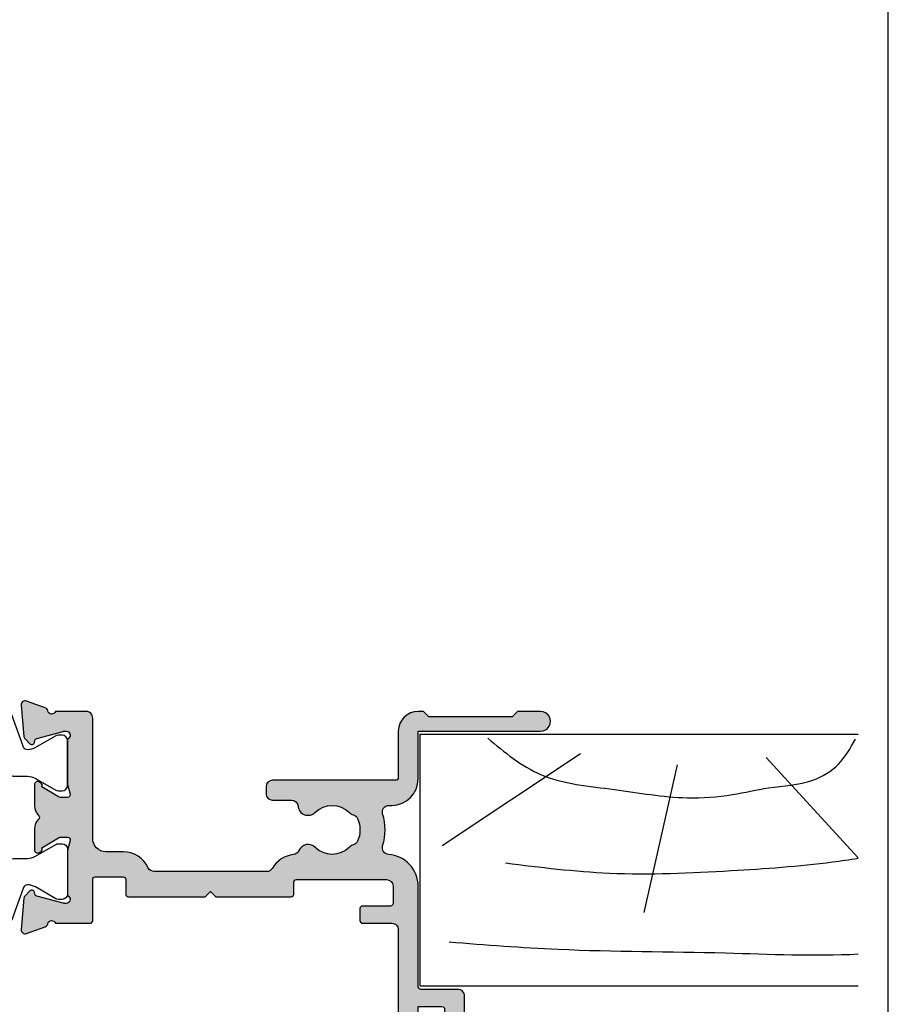
# Model space of a CAD drawing. Units: millimetres. Extents: x 0 to 354, y 0 to 482.
# Drawn here: x 288 to 354, y 269 to 343 of the extents above; entities that cross this region are included whole.
import ezdxf

# ---------------------------------------------------------------- set-up
doc = ezdxf.new("R2010")
doc.units = ezdxf.units.MM
doc.layers.get('0').update_dxf_attribs({"plot": 0})
doc.layers.add('APL Hatch', color=253, linetype='Continuous')
doc.layers.add('APL Joinery', color=2, linetype='Continuous')

# ---------------------------------------------------------------- blocks, each defined once
blk = doc.blocks.new('a4 specifiers manual')
blk.add_line((353.9999991921495, 1.108869582822081e-07), (353.9999991921495, 482.000000110887))
blk = doc.blocks.new('LINERSHORT')
at = {"layer": 'APL Joinery', "color": 3}
for p, q in [((132.935666298768, 366.5434909632763), (166.0670890626161, 366.5434909632763)), ((132.935666298768, 366.5434909632763), (132.935666298768, 347.5434909632763)), ((132.935666298768, 347.5434909632763), (166.0670890626161, 347.5434909632763))]:
    blk.add_line(p, q, dxfattribs=at)
at = {"layer": 'APL Joinery', "color": 8}
for p, q in [((145.0907327887472, 365.0646756408171), (134.6411225496473, 358.1156957236337)), ((159.1261962524686, 364.7863655960663), (166.0670890626161, 357.2166397620935)), ((152.3891737898824, 364.2297455065649), (149.8627903664124, 353.0973437165362))]:
    blk.add_line(p, q, dxfattribs=at)
for points, knots in [([(138.0727517834287, 366.2503859641024), (139.3444359272322, 365.1961539369809), (142.1119064478459, 362.9019080967995), (147.6497758314015, 362.4858645085561), (152.4337694097271, 361.5808850917512), (156.3774145264716, 361.8793413102837), (159.4844084815986, 362.6280208647706), (162.3449516348673, 362.7247133004628), (164.7307372097291, 364.1600039524294), (165.4855032571066, 365.5048836320921), (165.8632187150549, 366.1779158198199)], [0, 0, 0, 0, 4.84413944928654, 10.54193621031333, 16.07410556410716, 19.51351901015936, 22.27929741151003, 25.6710732269026, 27.95241956603697, 30.23778869522836, 30.23778869522836, 30.23778869522836, 30.23778869522836]), ([(139.4293641784663, 356.8280578987321), (142.0379825941929, 356.5057883396864), (147.6938755664787, 355.8070575007105), (155.9739110513889, 356.1834542121744), (162.2238191660953, 356.6248350517931), (165.423927002859, 357.081486421298), (166.0670890626161, 357.1872184034105)], [0, 0, 0, 0, 7.873644080568313, 17.0712925865633, 24.77081643184663, 26.71619370992508, 26.71619370992508, 26.71619370992508, 26.71619370992508]), ([(135.157739654781, 350.8642056789798), (137.9061500219461, 350.6510718310735), (144.8551051840938, 350.1121939508516), (155.1714021439255, 350.1608331013009), (162.7234236809394, 349.7814179320986), (166.0670890626161, 349.9525628389427)], [0, 0, 0, 0, 8.267050822299995, 20.90203347130238, 30.93101905130369, 30.93101905130369, 30.93101905130369, 30.93101905130369])]:
    blk.add_open_spline(points, degree=3, knots=knots, dxfattribs=at)
blk = doc.blocks.new('06245')
at = {"layer": 'APL Hatch'}
h = blk.add_hatch(color=256, dxfattribs=at)
edge = h.paths.add_edge_path()
edge.add_arc((31.99885894695426, 36.83477056357417), 0.2000000000000461, 179.9999996442664, 240.0000187024699, ccw=False)
edge.add_line((31.79885894695422, 36.83477056481591), (31.79885897303113, 41.03477229931103))
edge.add_arc((31.99885897303103, 41.03477229806916), 0.1999999999998927, 120.00000514340809, 179.9999996442318, ccw=False)
edge.add_arc((31.79885894193393, 41.38118244162889), 0.1999999999999955, 300.0000051434465, 359.9999946175204)
edge.add_line((31.99885894193393, 41.3811824228405), (31.99885905500156, 42.5847722792809))
edge.add_arc((31.79885905500158, 42.58477229806929), 0.1999999999999824, 359.9999946175224, 449.9999430817643)
edge.add_line((31.7988592536837, 42.78477229806917), (30.19885915990756, 42.78477388752633))
edge.add_arc((30.19885896122545, 42.58477388752642), 0.2000000000000092, 89.99994308176845, 180.0000003509684)
edge.add_line((29.99885896122544, 42.58477388630131), (29.99885896000035, 41.73469081222569))
edge.add_arc((29.49885896535503, 41.73580793050888), 0.5000012425970362, 180.1280121140553, 359.8719878859448, ccw=False)
edge.add_line((28.9988589707097, 41.73469081222569), (28.9988589707097, 43.28477238747629))
edge.add_arc((29.49745103228021, 43.28618023675054), 0.4985940492030659, 89.83820697988301, 180.1617827748284, ccw=False)
edge.add_line((29.49885897070971, 43.7847722980693), (32.99885883520362, 43.7847722980693))
edge.add_arc((32.97665522956192, 43.26256868845732), 0.5226754346583272, 2.4347063277327834, 87.56530391755012, ccw=False)
edge.add_line((33.49885883520358, 43.28477238747629), (33.49885883520358, 22.28477229806926))
edge.add_arc((33.00558839835922, 22.27804271109387), 0.4933163398930623, -90.78162326122361, 0.7816260280088727, ccw=False)
edge.add_line((32.99885883520362, 21.78477227392455), (30.19885894001052, 21.78477227392455))
edge.add_arc((30.19744744605819, 21.58618378772562), 0.1985935023256221, 89.59276952046605, 180.4072362061856)
edge.add_line((29.99885896000035, 21.58477227392459), (29.99885896000035, 13.98477354022004))
edge.add_arc((27.5994648693538, 13.98420625682687), 2.399394157707325, -86.24222330157039, 0.013546313103574903, ccw=False)
edge.add_arc((27.78960496994175, 11.09105345117855), 0.4999999999999539, 93.7713234104889, 197.5414581141862)
edge.add_arc((23.49885894696139, 9.73477229806985), 4.000000000000005, -17.457592980419804, 17.541458114188913, ccw=False)
edge.add_arc((27.79158559233344, 8.384773058028479), 0.4999999999999358, 162.5424070195761, 269.9999999999988)
edge.add_line((27.79158559233343, 7.884773058028543), (27.99885894696251, 7.884773058028486))
edge.add_arc((27.9976072270097, 5.883521325029681), 2.001252124454478, 0.035837075054018896, 89.96416329845289, ccw=False)
edge.add_line((29.99885896000035, 5.884773058028502), (29.99885896000035, 2.284772311107815))
edge.add_line((29.99885896000035, 2.284772311107815), (39.2487829184989, 2.284772311107815))
edge.add_arc((39.24931864383616, 1.534652893241743), 0.7501196091700123, -90.43513504964727, 90.04091987869299, ccw=False)
edge.add_line((39.24362188574162, 0.7845549163023406), (37.49875182164658, 0.7845959476426287))
edge.add_line((37.49875182164658, 0.7845959476426287), (37.09876122792241, 1.184605353697293))
edge.add_line((37.09876122792241, 1.184605353697293), (30.79875822966386, 1.184753500869533))
edge.add_line((30.79875822966386, 1.184753500869533), (30.39874882360948, 0.7847629071453639))
edge.add_line((30.39874882360948, 0.7847629071453639), (29.99882373588758, 0.784772298482892))
edge.add_arc((29.99885896000031, 2.284772311107847), 1.500000013038534, 179.9999999999947, 269.9986545380141, ccw=False)
edge.add_line((28.49885894696178, 2.284772311107986), (28.49885894696206, 5.784772298069299))
edge.add_arc((28.29885894696204, 5.784772298069271), 0.2000000000000171, 8.142219984545908e-12, 90.00000000000813)
edge.add_line((28.29885894696201, 5.984772298069288), (18.99885894696178, 5.984772298069288))
edge.add_arc((18.99885894696178, 6.484772298069288), 0.5, 180.0000000000065, 270, ccw=False)
edge.add_line((18.49885894696178, 6.484772298069231), (18.49885894696172, 6.984772298069288))
edge.add_arc((18.9988589469617, 6.984772298069359), 0.4999999999999858, 89.99999999999841, 180.0000000000081, ccw=False)
edge.add_line((18.99885894696172, 7.484772298069345), (20.42598301118818, 7.484772298069288))
edge.add_arc((20.4259830111882, 7.984772298069283), 0.4999999999999947, 269.9999999999976, 355.4114244057301)
edge.add_arc((21.67197657341959, 7.884772083679888), 0.750000000000003, 45.360233765204896, 175.4114244057304, ccw=False)
edge.add_arc((23.49885894696183, 9.73477229806928), 1.850000000000024, 225.3602337652044, 314.6397729586043)
edge.add_arc((25.32574153760644, 7.884772298069351), 0.7499999999999942, 107.0812164979543, 134.6397729586097, ccw=False)
edge.add_arc((24.95858282756642, 9.079633997866331), 0.4999999999999989, 287.0812164979596, 335.828992353883)
edge.add_arc((23.49885894696191, 9.734772298069217), 2.099999999999935, 335.8289923538808, 384.1710076461268)
edge.add_arc((24.95858282756633, 10.38991059827229), 0.4999999999999992, 24.17100764612523, 72.91878350204384)
edge.add_arc((25.32574153760628, 11.5847722980692), 0.7499999999999029, 225.3602270413948, 252.91878350204752, ccw=False)
edge.add_arc((23.49885894696183, 9.734772298069307), 1.849999999999977, 45.36022704139674, 134.6397729586033)
edge.add_arc((21.67197635631732, 11.58477229806931), 0.7500000000000306, 202.8290449971721, 314.63977295860275, ccw=False)
edge.add_arc((20.51989311938146, 11.09979372620089), 0.5000000000000253, 22.82904499716813, 83.8378215486637)
edge.add_arc((20.79898478256257, 13.6847677689738), 2.099996722741547, 210.0000703812144, 263.8378215486617, ccw=False)
edge.add_arc((18.54732318105751, 12.38476666464124), 0.499999977056008, 30.00006886323606, 90.00000151795169)
edge.add_line((18.54732316781088, 12.88476664169725), (10.05470293562022, 12.88476664169725))
edge.add_arc((10.05468825226598, 12.3847853984944), 0.4999812434184571, 89.99831734842377, 154.9716366567905)
edge.add_arc((7.698858946960525, 13.48477210308038), 2.099999999999909, 270.00000413779213, 334.9710104496521, ccw=False)
edge.add_line((7.698859098618527, 11.38477210308048), (6.398858897296861, 11.38477200919704))
edge.add_arc((6.398858969514891, 10.38477200919704), 1.000000000000001, 90.00000413778832, 180.0000006460983)
edge.add_line((5.39885896951489, 10.3847719979205), (5.398859072131586, 1.284772303707598))
edge.add_arc((4.898859072131586, 1.284772298069299), 0.5, -90, 6.461015118475189e-07, ccw=False)
edge.add_line((4.898859072131586, 0.7847722980692993), (2.581701416177225, 0.7847722980692993))
edge.add_arc((2.298858861160335, 0.6847718527125061), 0.3000000000000655, 19.47131085095855, 169.0956734127797)
edge.add_arc((1.70969220274249, 0.7982736086852394), 0.3000000000000542, 289.9999872893901, 349.09567341278034, ccw=False)
edge.add_line((1.812298183201221, 0.5163657996870938), (0.4014649594541879, 0.002864855173356773))
edge.add_arc((0.2988589789954508, 0.2847726641714756), 0.300000000000031, 175.0000184868276, 289.99998728939283, ccw=False)
edge.add_line((5.611315145870321e-07, 0.3109192905673126), (0.206957291188246, 2.676454330335275))
edge.add_arc((0.5058157090521844, 2.650307703939458), 0.3000000000000314, 134.9999618582215, 175.0000184868315, ccw=False)
edge.add_line((0.2936838159124591, 2.862439879511612), (0.6574377872000241, 3.226193366497682))
edge.add_arc((0.7988590492936977, 3.084771916115731), 0.2000000000007557, 14.999999999910074, 134.999961858223, ccw=False)
edge.add_line((0.9920442145523225, 3.136535725136127), (1.036872885814432, 2.969232846348916))
edge.add_arc((1.230058051073009, 3.020996655369357), 0.2000000000007208, 194.999999999926, 254.9999953625649)
edge.add_line((1.178294226416199, 2.827811494300533), (3.166793465735282, 2.294994556473057))
edge.add_arc((3.244439202720159, 2.584772298075356), 0.3000000000000888, 254.999995362581, 270.0000048355694)
edge.add_line((3.244439228039141, 2.284772298075268), (3.398858957698905, 2.284772311107815))
edge.add_arc((3.398858932379848, 2.584772311107852), 0.3000000000000373, 270.0000048355838, 408.1896832360109)
edge.add_arc((3.798858946961778, 3.031985893565467), 0.3000000000000616, 180.0000066136385, 228.1896832360548, ccw=False)
edge.add_line((3.498858946961718, 3.031985858936537), (3.498858574426947, 6.259367499813209))
edge.add_arc((3.698858574427678, 6.259367522899124), 0.200000000000732, 165.522462738223, 180.0000066136276, ccw=False)
edge.add_line((3.505209428999422, 6.309367607651041), (3.692508431026965, 7.034772211705729))
edge.add_arc((3.498859285598729, 7.084772296457696), 0.2000000000007248, 345.5224627382075, 449.9999850798591)
edge.add_line((3.498859337679846, 7.284772296458414), (2.977665898964915, 7.284772432180034))
edge.add_arc((2.977665820843246, 6.984772432179977), 0.3000000000000678, 89.99998507986022, 121.4000055661402)
edge.add_line((2.821362906414947, 7.240837656178201), (1.567895326418295, 6.47571761045009))
edge.add_arc((1.334214492998831, 6.386873544287011), 0.2500000000000099, -58.60028981518519, 20.816506528381012, ccw=False)
edge.add_line((1.464465821593421, 6.173485186124367), (1.379110275542359, 6.121384530906823))
edge.add_arc((1.248858946947766, 6.334772889069425), 0.2499999999999754, 179.9999945807073, 301.39971018482044, ccw=False)
edge.add_line((0.9988589469477915, 6.33477291271555), (0.9988590959733301, 7.910355764529527))
edge.add_arc((1.99885909597349, 7.910355669945139), 1.000000000000164, 133.2241085606943, 179.9999945807137, ccw=False)
edge.add_arc((1.177034564543362, 8.784772298069338), 0.2000000000000212, 313.2241085606894, 406.7759012041114)
edge.add_arc((1.998858946948568, 9.659189066255266), 1.000000000000156, 179.9999945807354, 226.775901204098, ccw=False)
edge.add_line((0.9988589469484168, 9.659189160839276), (0.9988590959733301, 11.23477223236051))
edge.add_arc((1.248859095973313, 11.23477220871449), 0.2499999999999845, 58.59999999999383, 179.9999945807297, ccw=False)
edge.add_line((1.379111503933473, 11.44815990803329), (1.464466434637302, 11.39605903581361))
edge.add_arc((1.334214026676964, 11.18267133649491), 0.2499999999999897, -20.816539790410104, 58.59999999994659, ccw=False)
edge.add_line((1.567894808519554, 11.09382713467267), (2.821362482909933, 10.32870707198816))
edge.add_arc((2.977665391286406, 10.58477229968037), 0.3000000000000138, 238.5999957879774, 269.9999662415393)
edge.add_line((2.977665214527519, 10.28477229968041), (3.498858908412103, 10.28477199259504))
edge.add_arc((3.498859026251369, 10.48477199259579), 0.2000000000007836, 269.999966241537, 374.4774757999277)
edge.add_line((3.692508225315237, 10.534771869618), (3.505209747889694, 11.26017765657997))
edge.add_arc((3.698858946953702, 11.31017753360237), 0.2000000000009664, 180.0000066133869, 194.4774757999699, ccw=False)
edge.add_line((3.498858946952737, 11.31017751051729), (3.498858574432575, 14.53755833474605))
edge.add_arc((3.798858574432584, 14.53755836937359), 0.3000000000000116, 131.8102671699372, 180.0000066133719, ccw=False)
edge.add_arc((3.398858946949638, 14.98477229806263), 0.2999999999999755, 311.810267169931, 450.0001548046835)
edge.add_line((3.39885813639421, 15.28477229806151), (3.244437478842144, 15.28477188083986))
edge.add_arc((3.244438289397511, 14.98477188084093), 0.3000000000000193, 90.00015480467202, 104.9999954368962)
edge.add_line((3.166792598944994, 15.27454963491147), (1.178294306437522, 14.74173329301976))
edge.add_arc((1.230058100072743, 14.54854812363869), 0.2000000000007569, 104.9999954369013, 164.9998628203416)
edge.add_line((1.036873058749563, 14.60031239519026), (0.9920436496736897, 14.43300836510866))
edge.add_arc((0.7988586083505465, 14.48477263666024), 0.2000000000007252, 225.0000303645811, 344.9998628203354, ccw=False)
edge.add_line((0.657437327060677, 14.34335120547451), (0.2936846669017541, 14.70710348008356))
edge.add_arc((0.5058165888358765, 14.91923562686142), 0.3000000000000775, 184.999993851117, 225.0000303645723, ccw=False)
edge.add_line((0.2069581766022566, 14.89308893611008), (7.989374921635317e-07, 17.25862551116154))
edge.add_arc((0.2988592111710916, 17.28477220191292), 0.3000000000000608, 69.99998963439953, 184.9999938511251, ccw=False)
edge.add_line((0.401465305169836, 17.56667996958589), (1.812298356624069, 17.05317844428566))
edge.add_arc((1.709692262625269, 16.77127067661284), 0.2999999999999454, 10.904313505980213, 69.9999896343802, ccw=False)
edge.add_arc((2.298858946956662, 16.88477229807251), 0.3000000000000722, 190.9043135059832, 340.528779364864)
edge.add_line((2.581701659430223, 16.7847722980693), (5.19885894696165, 16.7847722980693))
edge.add_arc((5.198858946961678, 16.58477229806928), 0.2000000000000171, 8.185452315956354e-12, 90.00000000000807, ccw=False)
edge.add_line((5.398858946961695, 16.58477229806931), (5.398858946961695, 13.48477195142266))
edge.add_arc((5.598858946961698, 13.48477195142267), 0.2000000000000028, 180.0000000000041, 270.0000041377907)
edge.add_line((5.598858961405313, 13.28477195142267), (7.698858961405222, 13.28477210308051))
edge.add_arc((7.698858946961636, 13.48477210308052), 0.2000000000000034, 270.0000041377826, 359.999999999996)
edge.add_line((7.898858946961639, 13.4847721030805), (7.898858946961695, 14.58477265967389))
edge.add_arc((8.09885894696167, 14.58477265967392), 0.1999999999999744, 89.99997569133302, 180.0000000000092, ccw=False)
edge.add_line((8.098859031814925, 14.78477265967388), (13.89885642534142, 14.78477265967387))
edge.add_line((13.89885642534142, 14.78477265967387), (14.29885854599887, 14.38476960768734))
edge.add_line((14.29885854599887, 14.38476960768734), (14.69885786650586, 14.78476985951696))
edge.add_line((14.69885786650586, 14.78476985951696), (20.39898482677404, 14.78476744114533))
edge.add_arc((20.39898474192075, 14.58476744114537), 0.1999999999999853, 2.587265726106125e-06, 89.99997569132182, ccw=False)
edge.add_line((20.59898474192073, 14.58476745017663), (20.59898478256139, 13.68476775994247))
edge.add_arc((20.79898478256142, 13.6847677689738), 0.2000000000000279, 180.000002587283, 270.0000000000051)
edge.add_line((20.79898478256143, 13.48476776897377), (27.5988589443549, 13.48476776897377))
edge.add_arc((27.5988589443549, 13.98476776897377), 0.5, 270, 360)
edge.add_line((28.0988589443549, 13.98476776897377), (28.0988589443549, 15.28476779063919))
edge.add_arc((27.89885894435493, 15.28476779063921), 0.1999999999999744, 359.999999999996, 450.0000051229749)
edge.add_line((27.89885892647237, 15.48476779063918), (25.79885896070766, 15.48476760287218))
edge.add_arc((25.79885894282508, 15.68476760287218), 0.2000000000000036, 180.0000000486946, 270.00000512298305, ccw=False)
edge.add_line((25.59885894282507, 15.68476760270221), (25.59885894206025, 16.5847676027023))
edge.add_arc((25.79885894206026, 16.58476760287223), 0.2000000000000171, 89.99999999999193, 180.0000000486823, ccw=False)
edge.add_line((25.79885894206029, 16.78476760287225), (27.99885894231445, 16.78476760287214))
edge.add_arc((27.99885894231445, 17.28476760287214), 0.5, 270, 360.0000000296051)
edge.add_line((28.49885894231445, 17.28476760313049), (28.4988589389558, 23.58477210111544))
edge.add_arc((28.99885893895577, 23.58477210137382), 0.4999999999999716, 90.00000000000978, 180.0000000296084, ccw=False)
edge.add_line((28.99885893895569, 24.08477210137379), (29.79885905499514, 24.08477210137396))
edge.add_arc((29.79885905499515, 23.88477210137404), 0.1999999999999176, -3.979039320256561e-12, 90.00000000000409, ccw=False)
edge.add_line((29.99885905499507, 23.88477210137403), (29.99885905499507, 23.08477210137396))
edge.add_line((29.99885905499507, 23.08477210137396), (31.79885905499514, 23.08477210137396))
edge.add_arc((31.79885905499513, 23.28477210137396), 0.1999999999999993, 270.000000000001, 359.999999999999)
edge.add_line((31.99885905499514, 23.28477210137396), (31.99885905499519, 28.18477210137396))
edge.add_arc((31.99885905499519, 28.58477210137395), 0.3999999999999915, 89.99999999999949, 269.9999999999995, ccw=False)
edge.add_line((31.99885905499519, 28.98477210137394), (31.99885905499524, 33.88477210137395))
edge.add_arc((31.79885905499524, 33.88477210137395), 0.2000000000000028, 0, 89.99999999999899)
edge.add_line((31.79885905499524, 34.08477210137396), (29.9988590549953, 34.08477210137396))
edge.add_line((29.9988590549953, 34.08477210137396), (29.99885905499518, 33.48477210141878))
edge.add_arc((29.59885905499515, 33.48505122947915), 0.4000000973906149, 270.00000000000813, 359.9600178569826, ccw=False)
edge.add_line((29.59885905499521, 33.08505113208854), (29.49885894034668, 33.08505113208848))
edge.add_arc((29.49885894034664, 33.5850511320885), 0.5000000000000213, 179.9999995868923, 270.0000000000041, ccw=False)
edge.add_line((28.99885894034662, 33.58505113569355), (28.99885895872967, 36.13466365863898))
edge.add_arc((29.49885895872967, 36.13466363885742), 0.5000000000000003, 3.1329374223787454e-06, 179.9999977331995, ccw=False)
edge.add_line((29.99885895872967, 36.13466366619745), (29.99885895975825, 35.28477412768989))
edge.add_arc((30.1988589597583, 35.28477412793193), 0.2000000000000455, 180.0000000693391, 270)
edge.add_line((30.1988589597583, 35.08477412793188), (31.7988589469702, 35.08477412793188))
edge.add_arc((31.79885894697017, 35.28477412793184), 0.1999999999999602, 270.0000000000081, 359.999994617903)
edge.add_line((31.99885894697013, 35.28477410914478), (31.99885906002945, 36.48836031798956))
edge.add_arc((31.79885906002957, 36.48836033677644), 0.1999999999998865, 359.999994617956, 420.0000187025254)
at = {"layer": 'APL Joinery'}
blk.add_lwpolyline([(31.89885900349179, 36.66156545017528, -0.2679492815586358), (31.79885894695422, 36.83477056481591), (31.79885897303113, 41.03477229931103, -0.2679491667136975), (31.89885895748256, 41.20797736984902, 0.2679491432056235), (31.99885894193393, 41.3811824228405), (31.99885905500156, 42.5847722792809, 0.4142132989248486), (31.7988592536837, 42.78477229806917), (30.19885915990756, 42.78477388752633, 0.4142138551304706), (29.99885896122544, 42.58477388630131), (29.99885896000035, 41.73469081222569, -0.9977682593131343), (28.9988589707097, 41.73469081222569), (28.9988589707097, 43.28477238747629, -0.4158686349990187), (29.49885897070971, 43.7847722980693), (32.99885883520362, 43.7847722980693, -0.3895348917389658), (33.49885883520358, 43.28477238747629), (33.49885883520358, 22.28477229806926, -0.4222275827567888), (32.99885883520362, 21.78477227392455), (32.99885883520362, 21.78477227392455), (30.19885894001052, 21.78477227392455, 0.4183832315903978), (29.99885896000035, 21.58477227392459), (29.99885896000035, 13.98477354022004, -0.3952002141092558), (27.7567177241508, 11.5899707079098, 0.4864916274921577), (27.31285541183286, 10.94035554527761, -0.1539104825971362), (27.31461596506995, 8.534772973588645, 0.5065479045719274), (27.79158559233343, 7.884773058028543), (27.99885894696251, 7.884773058028486, -0.4138472169815589), (29.99885896000035, 5.884773058028502), (29.99885896000035, 2.284772311107815), (39.2487829184989, 2.284772311107815, -1.004163016287642), (39.24362188574162, 0.7845549163023406), (37.49875182164658, 0.7845959476426287), (37.09876122792241, 1.184605353697293), (30.79875822966386, 1.184753500869533), (30.39874882360948, 0.7847629071453639), (29.99882373588758, 0.784772298482892, -0.4142066844540691), (28.49885894696178, 2.284772311107986), (28.49885894696206, 5.784772298069299, 0.414213562373095), (28.29885894696201, 5.984772298069288), (18.99885894696178, 5.984772298069288, -0.4142135623730617), (18.49885894696178, 6.484772298069231), (18.49885894696172, 6.984772298069288, -0.414213562373145), (18.99885894696172, 7.484772298069345), (20.42598301118818, 7.484772298069288, 0.3909468341868063), (20.92438043608075, 7.944772212313524, -0.6373843198965692), (22.19896187347985, 8.418425991676827, 0.4105353793452102), (24.79875617492047, 8.418426144223133, -0.1208298210876047), (25.10544631158245, 8.601689317947546, 0.2159691418845673), (25.41474654025535, 8.874903279052944, 0.2141168045770044), (25.41474654025524, 10.59464131708575, 0.2159691418845454), (25.10544631158234, 10.86785527819109, -0.1208298210875928), (24.79875617492041, 11.05111845191544, 0.4105354136279813), (22.19896171900325, 11.05111845191544, -0.5306505597754038), (20.98072641415581, 11.29378515494824, 0.2726724335905175), (20.57356466072224, 11.59690474564235, -0.2393301377615935), (18.9803355626068, 12.63476717360277, 0.2679488774844845), (18.54732316781088, 12.88476664169725), (10.05470293562022, 12.88476664169725, 0.2913471170261274), (9.601656014724085, 12.59631089463625, -0.2913361680366813), (7.698859098618527, 11.38477210308048), (6.398858897296861, 11.38477200919704, 0.4142135445237468), (5.39885896951489, 10.3847719979205), (5.398859072131586, 1.284772303707598, -0.414213565675934), (4.898859072131586, 0.7847722980692993), (2.581701416177225, 0.7847722980692993, 0.7647261849067478), (2.004275531951407, 0.7415227306988754, -0.2637245268211961), (1.812298183201221, 0.5163657996870938), (0.401464959454188, 0.002864855173356773, -0.5486186095310934), (5.611315145870321e-07, 0.3109192905673126), (0.206957291188246, 2.676454330335275, -0.176327235479692), (0.2936838159124591, 2.862439879511612), (0.6574377872000241, 3.226193366497682, -0.5773500472903064), (0.9920442145523225, 3.136535725136127), (1.036872885814432, 2.969232846348916, 0.2679491707440604), (1.178294226416199, 2.827811494300533), (3.166793465735282, 2.294994556473057, 0.06554350432651541), (3.244439228039141, 2.284772298075268), (3.398858957698905, 2.284772311107815, 0.688500214952502), (3.59885893967089, 2.808379102336573, -0.2134217265888217), (3.498858946961718, 3.031985858936537), (3.498858574426947, 6.259367499813209, -0.06325436275457344), (3.505209428999422, 6.309367607651041), (3.692508431026965, 7.034772211705729, 0.4903144497917002), (3.498859337679846, 7.284772296458414), (2.977665898964915, 7.284772432180034, 0.1378721978349753), (2.821362906414947, 7.240837656178201), (1.567895326418295, 6.47571761045009, -0.3610910804856758), (1.464465821593421, 6.173485186124367), (1.379110275542359, 6.121384530906823, -0.5855224019778352), (0.9988589469477915, 6.33477291271555), (0.9988590959733301, 7.910355764529527, -0.2069803173616959), (1.3140053197817, 8.639036193381969, 0.4324889310559738), (1.314005294944195, 8.930508426100346, -0.2069804111120929), (0.9988589469484168, 9.659189160839276), (0.9988590959733301, 11.23477223236051, -0.5855240365670547), (1.379111503933473, 11.44815990803329), (1.464466434637302, 11.39605903581361, -0.3610898151034843), (1.567894808519554, 11.09382713467267), (2.821362482909933, 10.32870707198816, 0.1378719753762876), (2.977665214527519, 10.28477229968041), (3.498858908412103, 10.28477199259504, 0.4903143806048321), (3.692508225315237, 10.534771869618), (3.505209747889694, 11.26017765657997, -0.06325403555918846), (3.498858946952737, 11.31017751051729), (3.498858574432575, 14.53755833474605, -0.2134220131825594), (3.598858760691087, 14.76116533371811, 0.6885015606816387), (3.39885813639421, 15.28477229806151), (3.244437478842144, 15.28477188083986, 0.06554276445488247), (3.166792598944994, 15.27454963491147), (1.178294306437522, 14.74173329301976, 0.2679485722371939), (1.036873058749563, 14.60031239519026), (0.9920436496736897, 14.43300836510866, -0.577349294457127), (0.657437327060677, 14.34335120547451), (0.2936846669017541, 14.70710348008356, -0.1763271449819246), (0.2069581766022566, 14.89308893611008), (7.989374921635317e-07, 17.25862551116154, -0.5486188105633617), (0.401465305169836, 17.56667996958589), (1.812298356624069, 17.05317844428566, -0.2637244801766255), (2.004275604790905, 16.82802148734265, 0.7647268992083593), (2.581701659430223, 16.7847722980693), (5.19885894696165, 16.7847722980693, -0.414213562373095), (5.398858946961695, 16.58477229806931), (5.398858946961695, 13.48477195142266, 0.4142135835252578), (5.598858961405313, 13.28477195142267), (7.698858961405222, 13.28477210308051, 0.4142135412209326), (7.898858946961639, 13.4847721030805), (7.898858946961695, 14.58477265967389, -0.4142136866378623), (8.098859031814925, 14.78477265967388), (13.89885642534142, 14.78477265967387), (14.29885854599887, 14.38476960768734), (14.69885786650586, 14.78476985951696), (20.39898482677404, 14.78476744114533, -0.4142134248823538), (20.59898474192073, 14.58476745017663), (20.59898478256139, 13.68476775994247, 0.414213549147057), (20.79898478256143, 13.48476776897377), (27.5988589443549, 13.48476776897377, 0.414213562373095), (28.0988589443549, 13.98476776897377), (28.0988589443549, 15.28476779063919, 0.4142135885615129), (27.89885892647237, 15.48476779063918), (25.79885896070766, 15.48476760287218, -0.4142135883126096), (25.59885894282507, 15.68476760270221), (25.59885894206025, 16.5847676027023, -0.4142135626219984), (25.79885894206029, 16.78476760287225), (27.99885894231445, 16.78476760287214, 0.4142135625244349), (28.49885894231445, 17.28476760313049), (28.4988589389558, 23.58477210111544, -0.4142135625244015), (28.99885893895569, 24.08477210137379), (29.79885905499514, 24.08477210137396, -0.4142135623731367), (29.99885905499507, 23.88477210137403), (29.99885905499507, 23.08477210137396), (31.79885905499514, 23.08477210137396, 0.4142135623730898), (31.99885905499514, 23.28477210137396), (31.99885905499519, 28.18477210137396, -0.9999999999999999), (31.99885905499519, 28.98477210137394), (31.99885905499524, 33.88477210137395, 0.4142135623730898), (31.79885905499524, 34.08477210137396), (29.9988590549953, 34.08477210137396), (29.99885905499518, 33.48477210141878, -0.4140091903822515), (29.59885905499521, 33.08505113208854), (29.49885894034668, 33.08505113208848, -0.4142135644849024), (28.99885894034662, 33.58505113569355), (28.99885895872967, 36.13466365863898, -0.9999999528783984), (29.99885895872967, 36.13466366619745), (29.99885895975825, 35.28477412768989, 0.4142135620186367), (30.1988589597583, 35.08477412793188), (31.7988589469702, 35.08477412793188, 0.4142135348600375), (31.99885894697013, 35.28477410914478), (31.99885906002945, 36.48836031798956, 0.2679493050649199)], format="xyb", close=True, dxfattribs=at)
blk = doc.blocks.new('9100381')
at = {"layer": 'APL Joinery', "color": 8}
blk.add_lwpolyline([(-7.400000000000006, 5.599999999999909, -0.4142135623730961), (-7, 5.999999999999943), (-6.707436305458145, 5.999999999999943, -0.1319569453013689), (-6.507021797241464, 5.946170514192374), (-4.978934608275551, 5.061488457422627, 0.1319569453013706), (-4.377691083625479, 4.899999999999977), (-3.455306141162225, 4.899999999999977, -0.3152987888789851), (-2.51561352037632, 4.24202014332559), (-1.722584909757785, 2.063191942669619, 0.315298788878984), (-1.346707861443406, 1.799999999999898), (1.346707861443491, 1.799999999999898, 0.3152987888789944), (1.722584909757842, 2.063191942669619), (2.51561352037632, 4.24202014332559, -0.3152987888789933), (3.455306141162225, 4.899999999999977), (4.377691083625479, 4.899999999999977, 0.1319569453013672), (4.978934608275523, 5.06148845742257), (6.507021797241492, 5.946170514192374, -0.1319569453013538), (6.707436305458145, 5.999999999999943), (7, 6, -0.414213562373094), (7.400000000000006, 5.599999999999966), (7.400000000000006, 2.199999999999932, -0.414213562373095), (7.000000000000028, 1.799999999999955), (6.707436305458231, 1.799999999999955, -0.1319569453013592), (6.507021797241578, 1.853829485807523), (4.978934608275296, 2.738511542577328, 0.1319569453013404), (4.377691083625393, 2.899999999999977), (4.365575940834873, 2.899999999999977, 0.3152987888789835), (4.083668154599081, 2.702606042997672), (3.195794033030467, 0.2631919426697209, -0.3152987888789865), (2.819916984716116, 0), (-2.819916984716116, -5.506706202140776e-14, -0.3152987888789848), (-3.195794033030495, 0.2631919426696658), (-4.08366815459911, 2.702606042997672, 0.3152987888790007), (-4.365575940834873, 2.899999999999977), (-4.377691083625535, 2.899999999999977, 0.1319569453013445), (-4.978934608275466, 2.738511542577385), (-6.507021797241435, 1.853829485807523, -0.1319569453013741), (-6.707436305458145, 1.799999999999955), (-6.999999999999972, 1.799999999999955, -0.4142135623731054), (-7.400000000000006, 2.199999999999989)], format="xyb", close=True, dxfattribs=at)
blk = doc.blocks.new('65400')
at = {"layer": 'APL Joinery'}
for name, p in [('06245', (63.15116816323193, 4.215232397185872)), ('9100381', (59.25002692787686, 4.99998763915211))]:
    blk.add_blockref(name, p, dxfattribs=at)
at = {"layer": 'APL Joinery', "xscale": -1, "rotation": 180}
blk.add_blockref('9100381', (59.25002692787686, 21.00000469525514), dxfattribs=at)

msp = doc.modelspace()

# ---------------------------------------------------------------- block references
msp.add_blockref('a4 specifiers manual', (0, 0))
at = {"layer": 'APL Joinery', "xscale": -1, "rotation": 180}
msp.add_blockref('65400', (225.3183217450334, 295.6450399129499), dxfattribs=at)
at = {"layer": 'APL Joinery', "color": 7}
msp.add_blockref('LINERSHORT', (185.6512612656655, -77.63191203185545), dxfattribs=at)

doc.saveas('drawing.dxf')
